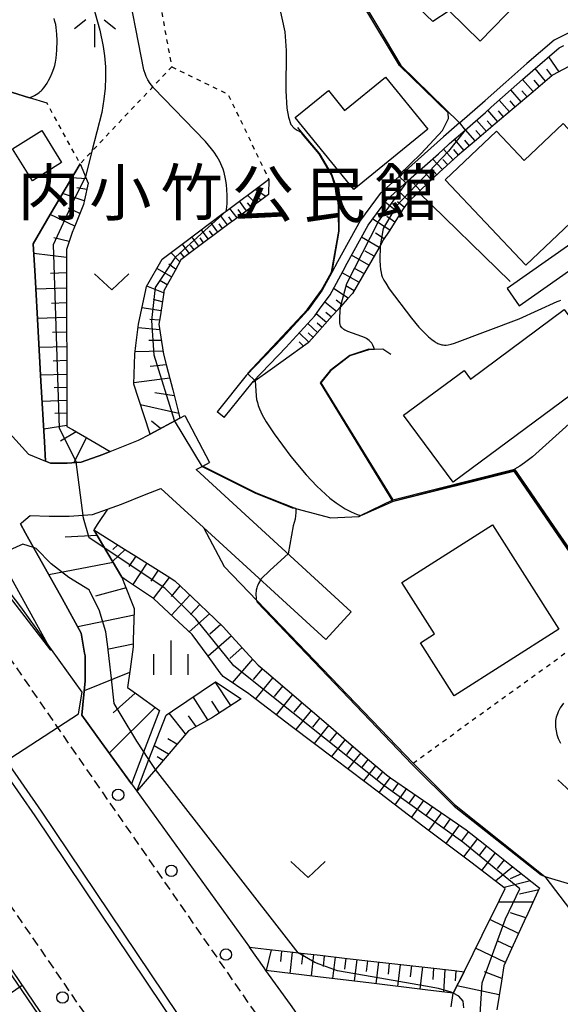
# Model space of a CAD drawing. Extents: x -24000 to -22000, y 100500 to 102000.
# Drawn here: x -23943 to -23884, y 101011 to 101119 of the extents above; entities that cross this region are included whole.
import ezdxf
from ezdxf.enums import TextEntityAlignment as Align

# ---------------------------------------------------------------- set-up
doc = ezdxf.new("R2010")
doc.units = 0
doc.linetypes.add('221300', pattern=[1.5, 1, -0.5])
doc.linetypes.add('630100', pattern=[1, 0.5, -0.5])
for name, color, linetype in [('2101000', 7, 'Continuous'), ('2101001', 7, 'Continuous'), ('2213000', 7, '221300'), ('2226000', 7, 'Continuous'), ('2238000', 3, 'Continuous'), ('3001000', 4, 'Continuous'), ('6101110', 6, 'Continuous'), ('6101121', 6, 'Continuous'), ('6101990', 6, 'Continuous'), ('6110000', 1, '611000'), ('6110110', 1, '611011'), ('6110120', 1, 'Continuous'), ('6301000', 3, '630100'), ('6302000', 3, 'Continuous'), ('6313000', 3, 'Continuous'), ('6334000', 3, 'Continuous'), ('6336000', 3, 'Continuous'), ('7101000', 2, 'Continuous'), ('7101001', 8, 'Continuous'), ('7102000', 6, 'Continuous'), ('7102001', 8, 'Continuous'), ('8131000', 7, 'Continuous')]:
    doc.layers.add(name, color=color, linetype=linetype)
doc.styles.add('PlotAnnotation', font='txt')
doc.linetypes.add('611000', pattern='A,1,[3,dmdr.shx,S=0.2,R=0,X=0,Y=0],1', length=2)
doc.linetypes.add('611011', pattern='A,1,[3,dmdr.shx,S=0.2,R=0,X=0,Y=0],1', length=2)

# ---------------------------------------------------------------- blocks, each defined once
blk = doc.blocks.new('223800')
at = {"layer": '2238000'}
blk.add_circle((0, 0), 0.25, dxfattribs=at)
blk = doc.blocks.new('631300')
at = {"layer": '6313000'}
blk.add_lwpolyline([(0.75, 0.35), (0, -0.35), (-0.75, 0.35)], dxfattribs=at)
blk = doc.blocks.new('633400')
at = {"layer": '6334000'}
for points in [[(0, -0.75), (0, 0.75)], [(-0.75, -0.75), (-0.75, 0.15)], [(0.75, -0.75), (0.75, 0.15)]]:
    blk.add_lwpolyline(points, dxfattribs=at)
blk = doc.blocks.new('633600')
at = {"layer": '6336000'}
for points in [[(-0.4, 0.6), (-0.9, 0.2)], [(0.4, 0.6), (0.9, 0.2)], [(0, -0.6), (0, 0.4)]]:
    blk.add_lwpolyline(points, dxfattribs=at)

msp = doc.modelspace()

# ---------------------------------------------------------------- linework, layer by layer
at = {"layer": '2101000', "flags": 128}
for points in [[(-23869.65, 101113.74), (-23872.7, 101115.6), (-23874.4, 101116.63), (-23877.16, 101117.87), (-23879.23, 101118.19), (-23881.57, 101117.92), (-23884.41, 101116.5), (-23887.4, 101113.94), (-23889.68, 101111.91)], [(-23920.48, 101075.21), (-23917.43, 101079.01), (-23917.31, 101079.15), (-23913.72, 101082.93), (-23913.4, 101083.27), (-23910.58, 101086.33), (-23910.05, 101087.06), (-23908.91, 101088.64), (-23907.27, 101091.68), (-23907.23, 101091.77), (-23904.73, 101096.26), (-23904.34, 101096.8), (-23902.69, 101099.05), (-23900.03, 101101.43), (-23897.07, 101104.08), (-23896, 101105.04), (-23895.84, 101105.19), (-23894.14, 101106.66), (-23891.91, 101108.6), (-23891.28, 101109.16), (-23887.86, 101112.2), (-23886.75, 101113.19), (-23883.85, 101115.66), (-23883.34, 101115.92)], [(-23894.77, 101107.45), (-23896.5, 101105.94), (-23903.43, 101099.73), (-23905.57, 101096.8), (-23908.11, 101092.25), (-23908.72, 101091.09)], [(-23888.22, 101087.44), (-23872.66, 101098.39), (-23871.73, 101098.94), (-23867.93, 101101.2), (-23862.55, 101104.39), (-23861.92, 101104.77), (-23861.2, 101103.88), (-23858.81, 101101.13), (-23858.55, 101100.84), (-23856.33, 101097.64), (-23856.21, 101097.47), (-23854.27, 101094.11), (-23852.59, 101090.79), (-23850.6, 101087.09), (-23848.92, 101083.78), (-23848.83, 101083.59), (-23846.15, 101079.32), (-23843.08, 101074.87), (-23838.92, 101070.25), (-23836.02, 101066.63), (-23832.75, 101063.17), (-23828.03, 101059.12), (-23810.21, 101045.64)], [(-23968.87, 101101.44), (-23965.41, 101097.19), (-23941.91, 101071.22), (-23940.03, 101070.44), (-23939.49, 101070.22), (-23937.66, 101070.23), (-23936.12, 101070.33), (-23933.77, 101071.19), (-23932.97, 101071.5), (-23929.85, 101072.73), (-23928.6, 101073.4), (-23925.33, 101075.15), (-23924.81, 101075.43)], [(-23873.91, 101100.32), (-23889.54, 101089.32)], [(-23923.55, 101069.53), (-23922.83, 101069.91), (-23922.08, 101070.31)], [(-23923.55, 101069.53), (-23906.59, 101053.97)], [(-23942.66, 101063.7), (-23941.7, 101064.52), (-23939.62, 101064.42), (-23937.46, 101064.43), (-23934.91, 101064.6), (-23933.27, 101065.19), (-23931.71, 101065.76), (-23929.2, 101066.75), (-23927.41, 101067.46)], [(-23927.41, 101067.46), (-23922.75, 101063.19), (-23909.38, 101050.93)], [(-23955.52, 101032.17), (-23955.22, 101031.73), (-23953.48, 101029.16), (-23951.74, 101026.59), (-23949.99, 101024.02), (-23948.25, 101021.45), (-23946.51, 101018.88), (-23944.77, 101016.32), (-23943.03, 101013.75), (-23941.28, 101011.18), (-23939.54, 101008.61), (-23937.8, 101006.04), (-23936.84, 101004.63), (-23936.03, 101003.5), (-23934.22, 101000.97), (-23932.41, 100998.45), (-23930.6, 100995.93), (-23928.8, 100993.4), (-23926.99, 100990.88), (-23925.18, 100988.36), (-23923.37, 100985.83), (-23921.55, 100983.29), (-23920.22, 100981.44)], [(-23852.29, 101024.61), (-23855.67, 101023.52), (-23856.29, 101023.13), (-23860.49, 101020.48), (-23863.45, 101017.95), (-23865.33, 101016.34), (-23870.74, 101010.63), (-23871.76, 101009.3), (-23873.84, 101006.58), (-23874.63, 101005.55), (-23876.16, 101004.1), (-23879.46, 101000.95), (-23884.44, 100996.58), (-23886.81, 100994.51), (-23892.35, 100989.95), (-23893.55, 100988.96), (-23896.25, 100986.74), (-23896.6, 100987.27), (-23898.81, 100990.43), (-23913.23, 101011.02), (-23915.92, 101014.75), (-23916.12, 101015.02), (-23917.74, 101017.28)]]:
    msp.add_lwpolyline(points, dxfattribs=at)
at = {"layer": '2101001', "flags": 128}
for points in [[(-23894.77, 101107.45), (-23891.94, 101109.91), (-23889.68, 101111.91)], [(-23980.11, 101109), (-23972.2, 101099.64), (-23967.73, 101094.36), (-23948.25, 101065.68), (-23945.21, 101060.18), (-23939.46, 101049.79)], [(-23939.46, 101049.79), (-23948.54, 101061.5), (-23971.55, 101095.21), (-23980.11, 101109)], [(-23908.72, 101091.09), (-23909.76, 101089.17), (-23911.35, 101086.97), (-23914.13, 101083.95), (-23918.07, 101079.81), (-23921.26, 101075.84)], [(-23889.54, 101089.32), (-23888.22, 101087.44)], [(-23924.81, 101075.43), (-23922.08, 101070.31)], [(-23920.48, 101075.21), (-23921.26, 101075.84)], [(-23942.66, 101063.7), (-23942.78, 101063.6), (-23942.22, 101062.59), (-23941.34, 101061), (-23938.22, 101055.41), (-23936.12, 101051.63), (-23935.76, 101049.46), (-23935.71, 101049.17), (-23935.71, 101046.42), (-23936.06, 101042.66), (-23933.92, 101039.69), (-23930.06, 101034.34), (-23917.74, 101017.28)], [(-23906.59, 101053.97), (-23909.38, 101050.93)]]:
    msp.add_lwpolyline(points, dxfattribs=at)
at = {"layer": '2213000', "flags": 128}
for points in [[(-24000, 101130.77), (-23988.34, 101113.65), (-23959.43, 101071.39), (-23938.13, 101040.46), (-23911.78, 101002.43), (-23901.26, 100987.05)], [(-24000, 101103.64), (-23995.99, 101097.83), (-23974.49, 101066.77), (-23950.35, 101031.25), (-23934.65, 101008.42), (-23914.15, 100978.55), (-23901.09, 100959.03), (-23897.24, 100951.99), (-23893.86, 100945.83), (-23886.59, 100931.42), (-23880.85, 100919.15), (-23874.32, 100902.23), (-23868.88, 100884.71), (-23865.24, 100872.87), (-23865.21, 100872.74), (-23864.39, 100869.2), (-23864.43, 100868.53), (-23864.64, 100867.21), (-23865.14, 100866.28), (-23867.36, 100863.71)]]:
    msp.add_lwpolyline(points, dxfattribs=at)
at = {"layer": '2226000', "flags": 128}
for points in [[(-23889.31, 100954.99), (-23890.08, 100956.32), (-23894.14, 100963.38), (-23896.37, 100966.67), (-23900.02, 100972.48), (-23909.02, 100985.37), (-23940.46, 101032.18), (-23981.24, 101090.92), (-24000, 101118.21)], [(-24000, 101116.62), (-23981.98, 101090.41), (-23941.21, 101031.67), (-23909.77, 100984.86), (-23900.77, 100971.98), (-23897.13, 100966.18), (-23894.9, 100962.91), (-23890.85, 100955.86), (-23890.09, 100954.55)]]:
    msp.add_lwpolyline(points, dxfattribs=at)
at = {"layer": '3001000', "flags": 128}
for points in [[(-23888.1, 101129.05), (-23889.52, 101127.59), (-23885.45, 101123.65), (-23892.5, 101116.39), (-23895.9, 101119.7), (-23897.66, 101118.52), (-23900.68, 101121.46), (-23898.29, 101123.93), (-23901.49, 101127.03), (-23893.98, 101134.76), (-23888.1, 101129.05)], [(-23902.86, 101112.44), (-23898.22, 101106.75), (-23906.31, 101100.15), (-23912.73, 101108.04), (-23909.1, 101111), (-23907.32, 101108.81), (-23902.86, 101112.44)], [(-23896.34, 101101.22), (-23890.71, 101106.55), (-23887.67, 101103.34), (-23883.42, 101107.37), (-23881.95, 101105.81), (-23879.28, 101108.34), (-23874.96, 101103.78), (-23887.51, 101091.9), (-23896.34, 101101.22)], [(-23943.65, 101104.62), (-23940.45, 101106.62), (-23938.27, 101103.11), (-23941.46, 101101.12), (-23943.65, 101104.62)], [(-23883.31, 101087.03), (-23878.58, 101080.66), (-23895.43, 101068.16), (-23900.87, 101075.49), (-23894.26, 101080.38), (-23893.56, 101079.43), (-23883.31, 101087.03)], [(-23895.33, 101044.79), (-23899.02, 101050.58), (-23897.48, 101051.56), (-23901.06, 101057.17), (-23891.16, 101063.48), (-23883.9, 101052.07), (-23895.33, 101044.79)]]:
    msp.add_lwpolyline(points, close=True, dxfattribs=at)
at = {"layer": '6101110', "flags": 128}
for points in [[(-23882.26, 101113.89), (-23884.57, 101112.68), (-23884.65, 101112.61), (-23886.71, 101110.85), (-23888.78, 101109.1), (-23890.84, 101107.34), (-23892.91, 101105.59), (-23894.97, 101103.83), (-23895.75, 101103.17), (-23896.98, 101102.01), (-23898.94, 101100.15), (-23899.23, 101099.88), (-23900.46, 101098.71), (-23900.9, 101098.03), (-23902.46, 101095.59), (-23903.05, 101094.68), (-23903.45, 101094), (-23903.96, 101093.11), (-23905.41, 101090.61), (-23906.47, 101088.77), (-23906.99, 101088.19), (-23907.77, 101087.32), (-23908.92, 101086.04), (-23910.86, 101083.88), (-23911.29, 101083.4), (-23913.12, 101082.09), (-23915.47, 101080.41), (-23917.1, 101079.24), (-23917.43, 101079.01)], [(-23936.25, 101102.97), (-23935.78, 101101.83), (-23935.66, 101101.55), (-23935.37, 101100.84), (-23935.77, 101099.05), (-23935.89, 101098.53), (-23936.77, 101096.33), (-23937.12, 101095.46), (-23937.73, 101093.59), (-23937.75, 101093.53), (-23937.74, 101090.69), (-23937.73, 101087.78), (-23937.72, 101084.87), (-23937.71, 101082.04), (-23937.7, 101079.21), (-23937.69, 101076.38), (-23937.69, 101074.24), (-23937.09, 101073.9), (-23934.65, 101072.48), (-23932.97, 101071.5)], [(-23915.6, 101101.28), (-23915.63, 101099.63), (-23919.52, 101096.73), (-23919.82, 101096.51), (-23924.17, 101093.27), (-23925.24, 101092.47), (-23925.87, 101091.31), (-23927.09, 101089.08), (-23927.11, 101088.91), (-23927.51, 101086.22), (-23927.63, 101085.42), (-23927.33, 101083.53), (-23927.12, 101082.15), (-23926.79, 101080.87), (-23926.12, 101078.24), (-23925.45, 101075.61), (-23925.33, 101075.15), (-23928.6, 101073.4)], [(-23933.27, 101065.19), (-23934.3, 101063.62), (-23934.75, 101062.94), (-23931.69, 101057.75), (-23931.45, 101057.17), (-23930.32, 101054.35), (-23930.32, 101054.15), (-23930.43, 101050.92), (-23930.45, 101050.14), (-23930.79, 101047.71), (-23931.06, 101045.71), (-23930.08, 101044.99), (-23927.56, 101043.17)], [(-23934.75, 101062.94), (-23931.41, 101060.83), (-23930.16, 101060.05), (-23926.74, 101057.89), (-23925.88, 101057.35), (-23923.95, 101055.52), (-23921.52, 101053.21), (-23920.57, 101052.3), (-23919.61, 101051.25), (-23917.71, 101049.17), (-23916.76, 101048.13), (-23915.86, 101047.36), (-23913.61, 101045.43), (-23911.36, 101043.5), (-23909.1, 101041.57), (-23906.85, 101039.64), (-23904.6, 101037.71), (-23902.75, 101036.13), (-23902.31, 101035.83), (-23899.86, 101034.15), (-23897.42, 101032.46), (-23894.98, 101030.78), (-23894.03, 101030.13), (-23891.99, 101028.52), (-23889.06, 101026.2), (-23886.12, 101023.87), (-23885.99, 101023.77), (-23887.48, 101020.59), (-23887.5, 101020.53), (-23889.05, 101017.12), (-23889.89, 101015.26), (-23890.17, 101013.58), (-23890.67, 101010.44)], [(-23918.62, 101044.45), (-23921.43, 101042.64), (-23921.78, 101042.42), (-23924.41, 101040.97), (-23928.02, 101036.74), (-23930.06, 101034.34)], [(-23955.52, 101032.17), (-23955.22, 101031.73), (-23953.48, 101029.16), (-23951.74, 101026.59), (-23949.99, 101024.02), (-23948.25, 101021.45), (-23946.51, 101018.88), (-23944.77, 101016.32), (-23943.03, 101013.75), (-23941.28, 101011.18), (-23939.54, 101008.61), (-23937.8, 101006.04), (-23936.84, 101004.63), (-23936.03, 101003.5), (-23934.22, 101000.97), (-23932.41, 100998.45), (-23930.6, 100995.93), (-23928.8, 100993.4), (-23926.99, 100990.88), (-23925.18, 100988.36), (-23923.37, 100985.83), (-23921.55, 100983.29), (-23920.22, 100981.44)], [(-23917.74, 101017.28), (-23915.88, 101017.06), (-23912.94, 101016.73), (-23912.39, 101016.67), (-23910, 101016.4), (-23907.05, 101016.06), (-23904.11, 101015.73), (-23901.17, 101015.4), (-23898.23, 101015.06), (-23895.29, 101014.73), (-23894.25, 101014.61)]]:
    msp.add_lwpolyline(points, dxfattribs=at)
at = {"layer": '6101121', "flags": 128}
for points in [[(-23917.43, 101079.01), (-23917.31, 101079.15), (-23913.72, 101082.93), (-23913.4, 101083.27), (-23910.58, 101086.33), (-23910.05, 101087.06), (-23908.91, 101088.64), (-23907.27, 101091.68), (-23907.23, 101091.77), (-23904.73, 101096.26), (-23904.34, 101096.8), (-23902.69, 101099.05), (-23900.03, 101101.43), (-23897.07, 101104.08), (-23896, 101105.04), (-23895.84, 101105.19), (-23894.14, 101106.66), (-23891.91, 101108.6), (-23891.28, 101109.16), (-23887.86, 101112.2), (-23886.75, 101113.19), (-23883.85, 101115.66), (-23883.34, 101115.92)], [(-23932.97, 101071.5), (-23933.77, 101071.19), (-23936.12, 101070.33), (-23937.66, 101070.23), (-23939.49, 101070.22), (-23940.03, 101070.44), (-23940.15, 101072.57), (-23940.53, 101079.21), (-23940.84, 101084.63), (-23941.18, 101090.67), (-23941.38, 101094.23), (-23939.51, 101097.42), (-23936.25, 101102.97)], [(-23928.6, 101073.4), (-23929.86, 101077.29), (-23930.37, 101078.88), (-23930.27, 101082.15), (-23930.15, 101083.09), (-23929.85, 101085.45), (-23929.05, 101089.19), (-23928.98, 101089.55), (-23927.29, 101092.56), (-23924.95, 101094.31), (-23920.59, 101097.56), (-23920.29, 101097.78), (-23916.08, 101100.92), (-23915.6, 101101.28)], [(-23930.64, 101035.15), (-23933.92, 101039.69), (-23936.06, 101042.66), (-23935.71, 101046.42), (-23935.71, 101049.17), (-23935.76, 101049.46), (-23936.12, 101051.63), (-23938.22, 101055.41), (-23941.34, 101061), (-23942.22, 101062.59), (-23942.78, 101063.6), (-23942.66, 101063.7), (-23941.7, 101064.52), (-23939.62, 101064.42), (-23937.46, 101064.43), (-23934.91, 101064.6), (-23933.27, 101065.19)], [(-23895.68, 101010.75), (-23895.45, 101012.26), (-23894.25, 101014.61), (-23892.29, 101018.59), (-23890.38, 101022.44), (-23889.75, 101023.71), (-23893.53, 101026.58), (-23898.75, 101030.54), (-23903.48, 101034.13), (-23908.38, 101037.85), (-23913.12, 101041.44), (-23917.61, 101044.85), (-23917.78, 101044.99), (-23920.62, 101046.88), (-23920.92, 101047.29), (-23922.26, 101049.11), (-23923.98, 101051.48), (-23926.01, 101053.35), (-23928.24, 101055.42), (-23931.16, 101057.4), (-23931.69, 101057.75), (-23934.75, 101062.94)], [(-23930.06, 101034.34), (-23928.72, 101037.81), (-23926.85, 101042.65), (-23926.15, 101043.13), (-23921.44, 101046.32)], [(-23921.44, 101046.32), (-23918.62, 101044.45)], [(-23927.56, 101043.17), (-23929.3, 101038.62), (-23930.64, 101035.15)], [(-23916.12, 101015.02), (-23917.74, 101017.28)], [(-23915.92, 101014.75), (-23916.12, 101015.02)], [(-23894.25, 101014.61), (-23895.46, 101012.25), (-23898.51, 101012.62), (-23904.38, 101013.34), (-23910.26, 101014.06), (-23915.92, 101014.75)]]:
    msp.add_lwpolyline(points, dxfattribs=at)
at = {"layer": '6101990', "flags": 128}
for points in [[(-23883.87, 101113.05), (-23884.99, 101114.69)], [(-23885.34, 101112.02), (-23886.49, 101113.41)], [(-23884.65, 101112.61), (-23885.19, 101113.33)], [(-23886.69, 101110.87), (-23887.85, 101112.21)], [(-23886.01, 101111.44), (-23886.6, 101112.12)], [(-23888.01, 101109.75), (-23889.14, 101111.06)], [(-23887.35, 101110.31), (-23887.92, 101110.97)], [(-23889.3, 101108.66), (-23890.41, 101109.93)], [(-23888.66, 101109.2), (-23889.22, 101109.85)], [(-23890.56, 101107.58), (-23891.65, 101108.83)], [(-23889.93, 101108.12), (-23890.48, 101108.75)], [(-23891.81, 101106.52), (-23892.88, 101107.76)], [(-23891.19, 101107.05), (-23891.72, 101107.67)], [(-23893.04, 101105.47), (-23894.1, 101106.7)], [(-23892.43, 101106), (-23892.96, 101106.61)], [(-23894.26, 101104.43), (-23895.31, 101105.65)], [(-23893.65, 101104.95), (-23894.18, 101105.56)], [(-23895.46, 101103.42), (-23896.5, 101104.59)], [(-23894.86, 101103.92), (-23895.39, 101104.52)], [(-23896.63, 101102.34), (-23897.71, 101103.51)], [(-23896.05, 101102.88), (-23896.58, 101103.46)], [(-23897.82, 101101.21), (-23898.93, 101102.42)], [(-23897.23, 101101.78), (-23897.77, 101102.37)], [(-23935.57, 101101.33), (-23937.15, 101101.44)], [(-23899.04, 101100.06), (-23900.18, 101101.29)], [(-23898.43, 101100.63), (-23898.99, 101101.25)], [(-23935.8, 101098.93), (-23938.16, 101099.72)], [(-23935.53, 101100.15), (-23936.59, 101100.36)], [(-23915.95, 101099.39), (-23917.11, 101100.15)], [(-23900.26, 101098.9), (-23901.54, 101100.08)], [(-23899.65, 101099.48), (-23900.23, 101100.11)], [(-23918.05, 101097.83), (-23918.83, 101098.87)], [(-23917.01, 101098.61), (-23917.95, 101099.53)], [(-23917.53, 101098.22), (-23917.95, 101098.72)], [(-23916.48, 101099), (-23917, 101099.42)], [(-23901.25, 101097.48), (-23902.88, 101098.79)], [(-23900.78, 101098.21), (-23901.53, 101098.81)], [(-23936.83, 101096.17), (-23939.51, 101097.42)], [(-23936.29, 101097.54), (-23937.53, 101098.11)], [(-23919.09, 101097.05), (-23919.87, 101098.1)], [(-23918.57, 101097.44), (-23918.96, 101097.96)], [(-23921.18, 101095.5), (-23921.95, 101096.54)], [(-23920.66, 101095.89), (-23921.04, 101096.41)], [(-23920.14, 101096.28), (-23920.91, 101097.32)], [(-23919.61, 101096.66), (-23920, 101097.19)], [(-23902.38, 101095.72), (-23904.25, 101096.92)], [(-23901.82, 101096.6), (-23902.69, 101097.22)], [(-23922.22, 101094.72), (-23923, 101095.77)], [(-23921.7, 101095.11), (-23922.09, 101095.63)], [(-23902.98, 101094.78), (-23903.94, 101095.37)], [(-23937.44, 101094.48), (-23939.11, 101094.86)], [(-23924.3, 101093.17), (-23925.08, 101094.21)], [(-23923.26, 101093.95), (-23924.04, 101094.99)], [(-23922.74, 101094.33), (-23923.13, 101094.86)], [(-23903.55, 101093.82), (-23905.46, 101094.96)], [(-23937.75, 101092.73), (-23941.32, 101093.17)], [(-23925.36, 101092.25), (-23926.33, 101093.28)], [(-23924.87, 101092.75), (-23925.26, 101093.26)], [(-23923.78, 101093.56), (-23924.17, 101094.08)], [(-23904.1, 101092.86), (-23905.06, 101093.4)], [(-23904.66, 101091.9), (-23906.56, 101092.98)], [(-23937.74, 101091.04), (-23939.47, 101090.99)], [(-23926.25, 101090.62), (-23927.87, 101091.52)], [(-23925.8, 101091.44), (-23926.54, 101092)], [(-23905.75, 101090.02), (-23907.6, 101091.06)], [(-23905.21, 101090.96), (-23906.15, 101091.49)], [(-23926.72, 101089.75), (-23927.54, 101090.2)], [(-23937.74, 101089.36), (-23941.1, 101089.26)], [(-23927.12, 101088.86), (-23928.96, 101089.58)], [(-23906.93, 101088.26), (-23908.55, 101089.32)], [(-23906.28, 101089.09), (-23907.2, 101089.61)], [(-23937.73, 101087.76), (-23939.37, 101087.71)], [(-23927.26, 101087.88), (-23928.24, 101088.12)], [(-23908.22, 101086.82), (-23909.49, 101087.84)], [(-23907.57, 101087.54), (-23908.26, 101088.06)], [(-23927.41, 101086.9), (-23929.47, 101087.21)], [(-23908.76, 101086.21), (-23909.36, 101086.7)], [(-23937.72, 101086.16), (-23940.92, 101086.07)], [(-23927.56, 101085.86), (-23928.64, 101085.95)], [(-23909.31, 101085.61), (-23910.42, 101086.55)], [(-23937.72, 101084.56), (-23939.27, 101084.52)], [(-23927.54, 101084.83), (-23929.9, 101085.02)], [(-23910.28, 101084.52), (-23911.35, 101085.49)], [(-23909.79, 101085.07), (-23910.33, 101085.55)], [(-23927.35, 101083.66), (-23928.72, 101083.64)], [(-23911.24, 101083.45), (-23912.29, 101084.47)], [(-23911.83, 101083.01), (-23912.29, 101083.49)], [(-23910.76, 101083.99), (-23911.3, 101084.48)], [(-23937.71, 101082.96), (-23940.74, 101082.87)], [(-23927.17, 101082.48), (-23930.24, 101082.41)], [(-23937.71, 101081.45), (-23939.18, 101081.4)], [(-23926.82, 101080.99), (-23928.57, 101080.81)], [(-23937.7, 101079.94), (-23940.57, 101079.85)], [(-23926.44, 101079.51), (-23930.37, 101079.03)], [(-23937.7, 101078.5), (-23939.09, 101078.46)], [(-23937.69, 101077.07), (-23940.4, 101076.99)], [(-23925.95, 101077.59), (-23928.08, 101077.91)], [(-23925.47, 101075.68), (-23929.64, 101076.6)], [(-23937.69, 101075.71), (-23939.01, 101075.68)], [(-23927.46, 101074.01), (-23928.45, 101074.84)], [(-23937.69, 101074.36), (-23940.23, 101073.94)], [(-23936.68, 101073.66), (-23938.39, 101072.65)], [(-23935.57, 101073.01), (-23936.93, 101070.28)], [(-23934.38, 101062.31), (-23937.87, 101062.13)], [(-23932.14, 101061.29), (-23932.66, 101060.78)], [(-23931.33, 101060.78), (-23932.7, 101059.46)], [(-23930.14, 101060.04), (-23930.92, 101058.91)], [(-23932.65, 101059.37), (-23939.68, 101058.03)], [(-23928.96, 101059.29), (-23930.49, 101056.95)], [(-23927.73, 101058.52), (-23928.52, 101057.33)], [(-23926.51, 101057.74), (-23928.26, 101055.43)], [(-23931.21, 101056.58), (-23934.55, 101055.69)], [(-23925.33, 101056.83), (-23926.29, 101055.66)], [(-23924.24, 101055.8), (-23926.27, 101053.6)], [(-23923.17, 101054.78), (-23924.18, 101053.69)], [(-23930.34, 101053.6), (-23936.51, 101052.34)], [(-23922.09, 101053.75), (-23924.32, 101051.8)], [(-23920.86, 101052.58), (-23922.06, 101051.53)], [(-23919.7, 101051.34), (-23922.26, 101049.11)], [(-23930.44, 101050.45), (-23933.09, 101049.87)], [(-23918.54, 101050.08), (-23919.87, 101048.87)], [(-23917.38, 101048.81), (-23919.61, 101046.21)], [(-23930.84, 101047.33), (-23935.81, 101045.33)], [(-23916.32, 101047.75), (-23917.34, 101046.56)], [(-23919.75, 101043.72), (-23921.47, 101046.31)], [(-23915.18, 101046.78), (-23917.07, 101044.44)], [(-23914.1, 101045.85), (-23915.02, 101044.72)], [(-23930.22, 101045.09), (-23932.63, 101042.92)], [(-23922.29, 101042.14), (-23923.9, 101044.66)], [(-23913.03, 101044.93), (-23914.81, 101042.72)], [(-23921.01, 101042.91), (-23921.86, 101044.19)], [(-23912.01, 101044.06), (-23912.88, 101042.99)], [(-23928.05, 101043.52), (-23933.07, 101038.52)], [(-23924.72, 101040.61), (-23926.52, 101042.88)], [(-23923.56, 101041.44), (-23924.41, 101042.59)], [(-23910.99, 101043.19), (-23912.67, 101041.1)], [(-23910.03, 101042.37), (-23910.85, 101041.35)], [(-23909.07, 101041.54), (-23910.66, 101039.57)], [(-23908.17, 101040.77), (-23908.94, 101039.81)], [(-23926.6, 101038.4), (-23928.14, 101039.32)], [(-23925.66, 101039.51), (-23926.64, 101040.09)], [(-23907.26, 101039.99), (-23908.76, 101038.14)], [(-23906.41, 101039.26), (-23907.13, 101038.36)], [(-23905.55, 101038.53), (-23906.97, 101036.78)], [(-23927.18, 101037.72), (-23927.82, 101038.11)], [(-23904.75, 101037.84), (-23905.43, 101036.98)], [(-23903.94, 101037.14), (-23905.27, 101035.49)], [(-23903.16, 101036.48), (-23903.8, 101035.67)], [(-23902.34, 101035.85), (-23903.59, 101034.21)], [(-23901.45, 101035.24), (-23902.06, 101034.38)], [(-23900.55, 101034.63), (-23901.82, 101032.87)], [(-23899.62, 101033.98), (-23900.27, 101033.09)], [(-23898.69, 101033.34), (-23900.02, 101031.5)], [(-23897.71, 101032.66), (-23898.39, 101031.72)], [(-23896.74, 101031.99), (-23898.13, 101030.07)], [(-23895.76, 101031.32), (-23896.47, 101030.33)], [(-23894.78, 101030.64), (-23896.24, 101028.63)], [(-23893.77, 101029.93), (-23894.53, 101028.92)], [(-23892.8, 101029.16), (-23894.31, 101027.17)], [(-23891.82, 101028.38), (-23892.57, 101027.4)], [(-23890.84, 101027.61), (-23892.34, 101025.68)], [(-23889.88, 101026.85), (-23890.62, 101025.89)], [(-23888.92, 101026.09), (-23890.82, 101024.52)], [(-23887.96, 101025.33), (-23889.2, 101024.78)], [(-23886.99, 101024.56), (-23889.88, 101023.81)], [(-23886.08, 101023.58), (-23888.18, 101023.1)], [(-23886.71, 101022.22), (-23890.49, 101022.23)], [(-23887.51, 101020.51), (-23889.17, 101021.03)], [(-23888.29, 101018.8), (-23891.44, 101020.31)], [(-23889.01, 101017.21), (-23890.62, 101017.97)], [(-23915.36, 101017), (-23915.89, 101014.75)], [(-23914.21, 101016.87), (-23914.34, 101015.72)], [(-23913.05, 101016.74), (-23913.32, 101014.43)], [(-23889.73, 101015.62), (-23892.99, 101017.18)], [(-23911.88, 101016.61), (-23912.02, 101015.45)], [(-23910.72, 101016.48), (-23910.99, 101014.15)], [(-23909.54, 101016.35), (-23909.68, 101015.18)], [(-23908.37, 101016.21), (-23908.65, 101013.86)], [(-23907.18, 101016.08), (-23907.32, 101014.9)], [(-23906, 101015.94), (-23906.27, 101013.57)], [(-23904.81, 101015.81), (-23904.95, 101014.62)], [(-23903.62, 101015.68), (-23903.91, 101013.28)], [(-23902.43, 101015.54), (-23902.57, 101014.34)], [(-23901.23, 101015.41), (-23901.52, 101012.99)], [(-23900.02, 101015.27), (-23900.16, 101014.05)], [(-23898.81, 101015.13), (-23899.1, 101012.69)], [(-23897.59, 101014.99), (-23897.68, 101013.76)], [(-23896.37, 101014.85), (-23896.5, 101012.38)], [(-23895.14, 101014.71), (-23895.24, 101013.61)], [(-23890.12, 101013.86), (-23892.01, 101014.6)], [(-23942.6, 101013.11), (-23944.79, 101011.6)], [(-23890.41, 101012.08), (-23895.04, 101013.07)]]:
    msp.add_lwpolyline(points, dxfattribs=at)
at = {"layer": '6110000', "flags": 128}
for points in [[(-23918.74, 101145.93), (-23920.04, 101141.28), (-23916.2, 101136.23), (-23912.46, 101131.32), (-23908.76, 101126.46), (-23906.85, 101123.24), (-23903.7, 101117.96), (-23901.17, 101113.73), (-23899.27, 101111.86), (-23896.37, 101109.02), (-23894.77, 101107.45)], [(-23894.77, 101107.45), (-23891.94, 101109.91), (-23889.68, 101111.91)], [(-23939.87, 101109.61), (-23941.8, 101110.2), (-23943.65, 101110.76), (-23949.31, 101111.08), (-23949.82, 101111.11)], [(-23912.49, 101106.95), (-23912.02, 101106.38), (-23910.07, 101104.06), (-23908.71, 101101.75), (-23907.97, 101099.53), (-23907.94, 101095.59), (-23908.63, 101091.61), (-23908.72, 101091.09)], [(-23936.25, 101102.97), (-23939.51, 101097.42), (-23941.38, 101094.23), (-23941.18, 101090.67), (-23940.84, 101084.63), (-23940.53, 101079.21), (-23940.15, 101072.57), (-23940.03, 101070.44)], [(-23899.23, 101099.88), (-23889.2, 101090.11)], [(-23908.72, 101091.09), (-23909.76, 101089.17), (-23911.35, 101086.97), (-23914.13, 101083.95), (-23918.07, 101079.81), (-23921.26, 101075.84)], [(-23902.28, 101082.13), (-23903.14, 101082.69), (-23904.04, 101082.66), (-23904.66, 101082.64), (-23906.74, 101081.98), (-23908.85, 101080.32), (-23909.92, 101079.03), (-23902.06, 101066.23), (-23888.74, 101069.56), (-23886.96, 101066.97), (-23884.43, 101063.3), (-23881.27, 101058.71), (-23877.66, 101053.46), (-23877.28, 101052.92), (-23875.51, 101051.14), (-23870.27, 101045.87), (-23864.66, 101040.23), (-23863.69, 101039.26), (-23863.12, 101038.01), (-23862.3, 101036.22), (-23859.45, 101030.01), (-23856.29, 101023.13)], [(-23922.83, 101069.91), (-23917, 101066.99), (-23912.66, 101065.26), (-23912.56, 101065.22), (-23908.84, 101064.25), (-23905.75, 101064.41), (-23905.59, 101064.49), (-23902.06, 101066.23)], [(-23927.41, 101067.46), (-23922.75, 101063.19), (-23920.48, 101058.94), (-23899.84, 101037.42)], [(-23942.66, 101063.7), (-23942.78, 101063.6), (-23942.22, 101062.59), (-23941.34, 101061), (-23938.22, 101055.41), (-23936.12, 101051.63), (-23935.76, 101049.46), (-23935.71, 101049.17), (-23935.71, 101046.42), (-23936.06, 101042.66), (-23933.92, 101039.69), (-23930.06, 101034.34)], [(-23899.84, 101037.42), (-23895.29, 101032.88), (-23885.41, 101025.01)], [(-23930.06, 101034.34), (-23917.74, 101017.28)]]:
    msp.add_lwpolyline(points, dxfattribs=at)
at = {"layer": '6110110', "flags": 128}
msp.add_lwpolyline([(-23980.11, 101109), (-23972.2, 101099.64), (-23967.73, 101094.36), (-23948.25, 101065.68), (-23945.21, 101060.18), (-23939.46, 101049.79)], dxfattribs=at)
at = {"layer": '6110120', "flags": 128}
msp.add_lwpolyline([(-23939.46, 101049.79), (-23948.54, 101061.5), (-23971.55, 101095.21), (-23980.11, 101109)], dxfattribs=at)
at = {"layer": '6301000', "flags": 128}
for points in [[(-23922.3, 101136.01), (-23929.32, 101130.31), (-23926.23, 101113.59), (-23928.31, 101111.39), (-23934.95, 101104.34), (-23936.25, 101102.97), (-23939.87, 101109.61)], [(-23926.23, 101113.59), (-23920.1, 101110.61), (-23915.6, 101101.28)], [(-23899.84, 101037.42), (-23877.66, 101053.46)]]:
    msp.add_lwpolyline(points, dxfattribs=at)
at = {"layer": '6302000', "flags": 128}
msp.add_lwpolyline([(-23885.41, 101025.01), (-23882.63, 101024.2)], dxfattribs=at)
at = {"layer": '7101000', "flags": 128}
for points in [[(-23941.8, 101110.2), (-23941.25, 101110.46), (-23941.05, 101110.57), (-23940.88, 101110.67), (-23940.73, 101110.77), (-23940.61, 101110.87), (-23940.51, 101110.97), (-23940.41, 101111.07), (-23940.22, 101111.3), (-23940.04, 101111.54), (-23939.87, 101111.8), (-23939.7, 101112.07), (-23939.48, 101112.5), (-23939.29, 101112.94), (-23939.12, 101113.39), (-23939.03, 101113.71), (-23938.95, 101114.08), (-23938.88, 101114.53), (-23938.8, 101115.4), (-23938.77, 101116.45), (-23938.79, 101117.17), (-23938.82, 101117.53), (-23938.87, 101117.87), (-23938.92, 101118.2), (-23939, 101118.53), (-23939.09, 101118.86)], [(-23903.45, 101094), (-23903.47, 101092.41), (-23903.44, 101091.85), (-23903.4, 101091.41), (-23903.34, 101091.08), (-23903.27, 101090.82), (-23903.2, 101090.61), (-23903.03, 101090.25), (-23902.83, 101089.9), (-23902.44, 101089.29), (-23900.02, 101086.09), (-23899.19, 101085.11), (-23898.56, 101084.44), (-23898.14, 101084.05), (-23897.77, 101083.74), (-23897.54, 101083.58), (-23897.43, 101083.5), (-23897.33, 101083.44), (-23897.22, 101083.38), (-23897.12, 101083.33), (-23897.01, 101083.28), (-23896.9, 101083.24), (-23896.79, 101083.21), (-23896.67, 101083.18), (-23896.55, 101083.16), (-23896.4, 101083.15), (-23896.21, 101083.15), (-23895.98, 101083.19), (-23895.67, 101083.25), (-23895.29, 101083.35), (-23888.24, 101086.02), (-23884.06, 101087.91), (-23883.87, 101087.98), (-23883.69, 101088.05)], [(-23879.11, 101077.81), (-23886.77, 101070.92), (-23887.2, 101070.58), (-23887.66, 101070.25), (-23888.17, 101069.91), (-23888.74, 101069.56)], [(-23912.39, 101016.67), (-23928.02, 101036.74)]]:
    msp.add_lwpolyline(points, dxfattribs=at)
at = {"layer": '7101001', "flags": 128}
for points in [[(-23919.75, 101140.91), (-23916.2, 101136.23), (-23912.46, 101131.32), (-23908.76, 101126.46), (-23903.7, 101117.96), (-23901.17, 101113.73), (-23896.37, 101109.02), (-23894.77, 101107.45), (-23894.14, 101106.66), (-23895.95, 101104.34), (-23901.64, 101098.38), (-23903.12, 101095.89), (-23903.45, 101094)], [(-23943.65, 101110.76), (-23941.8, 101110.2)], [(-23888.74, 101069.56), (-23886.96, 101066.97), (-23884.43, 101063.3), (-23881.27, 101058.71), (-23877.66, 101053.46), (-23877.28, 101052.92), (-23875.51, 101051.14), (-23870.27, 101045.87), (-23864.66, 101040.23), (-23863.69, 101039.26), (-23863.12, 101038.01), (-23862.3, 101036.22), (-23859.45, 101030.01), (-23856.29, 101023.13), (-23854.94, 101023.29), (-23854.11, 101022.2), (-23852.75, 101019.92), (-23852.5, 101019.5)], [(-23928.02, 101036.74), (-23928.72, 101037.81), (-23930.05, 101039.84), (-23931.76, 101042.68), (-23932.52, 101043.95), (-23932.82, 101046.67), (-23933.06, 101048.85), (-23933.23, 101050.15), (-23933.45, 101051.77), (-23934.15, 101054.17), (-23935.17, 101056.2), (-23935.24, 101056.34), (-23937.49, 101057.74), (-23939.43, 101059.22), (-23941.04, 101060.91), (-23941.34, 101061), (-23942.52, 101061.37), (-23945.14, 101060.21)], [(-23894.27, 101010.67), (-23894.35, 101011.38), (-23894.82, 101011.94), (-23895.45, 101012.26), (-23895.68, 101012.38), (-23897.07, 101012.78), (-23898.46, 101013.02), (-23904.3, 101014.04), (-23908.11, 101014.7), (-23910.11, 101015.44), (-23910.56, 101015.61), (-23912.39, 101016.67)]]:
    msp.add_lwpolyline(points, dxfattribs=at)
at = {"layer": '7102000', "flags": 128}
for points in [[(-23957.18, 101144.26), (-23940.25, 101129.49), (-23939.25, 101128.52), (-23938.58, 101127.79), (-23938.06, 101127.14), (-23937.59, 101126.48), (-23937.16, 101125.8), (-23936.74, 101125.07), (-23936.14, 101123.84), (-23935.56, 101122.43), (-23934.84, 101120.33), (-23934.1, 101117.59), (-23933.73, 101115.8), (-23933.58, 101114.77), (-23933.49, 101113.58), (-23933.47, 101112.43), (-23933.52, 101111.26), (-23933.65, 101110.03), (-23933.88, 101108.57), (-23934.95, 101104.34), (-23935.66, 101101.55)], [(-23922.3, 101136.01), (-23920.67, 101135.51), (-23919, 101134), (-23918, 101132.95), (-23916.32, 101130.61), (-23915.93, 101129.05), (-23915.54, 101126.71), (-23915.25, 101125.03), (-23914.53, 101120.4), (-23913.85, 101117.4), (-23913.73, 101115.37), (-23913.75, 101110.97), (-23913.65, 101109.07), (-23913.47, 101108.07), (-23913.19, 101107.28), (-23912.82, 101106.86), (-23912.52, 101106.67), (-23912.02, 101106.38)], [(-23920.29, 101097.78), (-23920.22, 101098.23), (-23920.17, 101098.68), (-23920.16, 101099.55), (-23920.25, 101100.71), (-23920.35, 101101.33), (-23920.5, 101102.02), (-23920.62, 101102.39), (-23920.75, 101102.72), (-23920.98, 101103.21), (-23921.26, 101103.72), (-23921.59, 101104.24), (-23921.88, 101104.62), (-23922.55, 101105.41), (-23928.23, 101111.29), (-23928.31, 101111.39), (-23928.6, 101111.77), (-23928.84, 101112.16), (-23929.02, 101112.53), (-23929.11, 101112.73), (-23929.28, 101113.24), (-23931.34, 101123.95)], [(-23901.36, 101101.58), (-23901.37, 101101.78), (-23898.94, 101104.09), (-23896.6, 101106.62), (-23895.97, 101107.92), (-23895.99, 101108.54)], [(-23904.04, 101082.66), (-23904.12, 101082.89), (-23904.22, 101083.13), (-23904.31, 101083.27), (-23904.35, 101083.34), (-23904.4, 101083.41), (-23904.51, 101083.53), (-23904.63, 101083.64), (-23904.77, 101083.75), (-23904.94, 101083.86), (-23905.16, 101083.97), (-23905.42, 101084.08), (-23906.96, 101084.63), (-23907.2, 101084.73), (-23907.31, 101084.79), (-23907.4, 101084.85), (-23907.48, 101084.91), (-23907.56, 101084.98), (-23907.63, 101085.05), (-23907.7, 101085.13), (-23907.76, 101085.24), (-23907.81, 101085.38), (-23907.85, 101085.59), (-23907.86, 101085.87), (-23907.86, 101086.24), (-23907.77, 101087.32)], [(-23917.1, 101079.24), (-23917, 101077.61), (-23916.94, 101077.21), (-23916.86, 101076.85), (-23916.76, 101076.52), (-23916.64, 101076.19), (-23916.32, 101075.51), (-23915.89, 101074.74), (-23915.04, 101073.43), (-23913.19, 101070.95), (-23911.54, 101068.97), (-23910.36, 101067.72), (-23908.94, 101066.42), (-23908.26, 101065.9), (-23907.27, 101065.24), (-23906.6, 101064.89), (-23905.93, 101064.6), (-23905.59, 101064.49)], [(-23912.66, 101065.26), (-23912.66, 101064.85), (-23912.69, 101064.46), (-23912.74, 101064.1), (-23912.82, 101063.74), (-23912.93, 101063.38), (-23913.13, 101062.36), (-23913.51, 101060.32)], [(-23916.48, 101057.51), (-23916.73, 101057.08), (-23916.81, 101056.9), (-23916.87, 101056.75), (-23916.92, 101056.61), (-23916.98, 101056.35), (-23917, 101056.2), (-23917.02, 101056.03), (-23917, 101055.32)], [(-23883.39, 101043.99), (-23883.73, 101043.47), (-23883.96, 101043.03), (-23884.04, 101042.82), (-23884.11, 101042.63), (-23884.17, 101042.44), (-23884.21, 101042.26), (-23884.24, 101042.08), (-23884.26, 101041.9), (-23884.27, 101041.72), (-23884.26, 101041.53), (-23884.25, 101041.35), (-23884.2, 101040.97), (-23884.1, 101040.56), (-23883.96, 101040.12), (-23883.72, 101039.59)], [(-23885.41, 101025.01), (-23882.63, 101021.35)]]:
    msp.add_lwpolyline(points, dxfattribs=at)
at = {"layer": '7102001', "flags": 128}
for points in [[(-23895.99, 101108.54), (-23901.31, 101113.72), (-23909.01, 101126.55), (-23920.23, 101141.22), (-23924.55, 101139.32), (-23930.7, 101142.58), (-23930.74, 101142.62), (-23930.07, 101144.88), (-23937.92, 101153.87), (-23965.71, 101175.57), (-23979.22, 101190.01), (-23993.13, 101201.31), (-24000, 101205.86)], [(-23898.53, 100937), (-23902.38, 100947.15), (-23909.14, 100960.46), (-23916.5, 100974.22), (-23955.03, 101030.76), (-23936.41, 101042.8), (-23936.03, 101045.19), (-23942.72, 101054.53), (-23948.74, 101062.35), (-23963.64, 101084.28), (-23974.45, 101100.37), (-23977.12, 101104.59), (-23973.03, 101107.07), (-23969.27, 101103.97), (-23958.21, 101109.53), (-23950.05, 101111.19), (-23949.31, 101111.08)], [(-23917.1, 101079.24), (-23917.94, 101080.05), (-23911.4, 101086.99), (-23909.85, 101089.17), (-23908.77, 101091.11), (-23907.97, 101095.62), (-23908.01, 101099.52), (-23908.77, 101101.75), (-23910.1, 101104.05), (-23911.91, 101106.2), (-23912.02, 101106.38)], [(-23874.73, 100958.45), (-23877.64, 100964.47), (-23890.5, 100984.75), (-23888.39, 100986.6), (-23891.28, 100990.92), (-23892.74, 100997.35), (-23892.64, 101007.67), (-23892.27, 101013.39), (-23889.72, 101020.38), (-23888.17, 101023.68), (-23894.38, 101028.77), (-23903.02, 101034.96), (-23919.42, 101048.07), (-23923.61, 101053.19), (-23927, 101056.57), (-23935.26, 101062.07), (-23935.88, 101064.23), (-23936.69, 101070.39), (-23938.52, 101074.06), (-23939.17, 101094.13), (-23937, 101098.8), (-23935.66, 101101.55)], [(-23907.77, 101087.32), (-23907.06, 101089.87), (-23903.61, 101096.65), (-23900.59, 101100.84), (-23901.36, 101101.58)], [(-23912.66, 101065.26), (-23913.02, 101065.32), (-23917.12, 101066.96), (-23922.88, 101069.83), (-23925.94, 101074.91), (-23928.15, 101082.05), (-23928.41, 101085.84), (-23928.01, 101089.44), (-23925.77, 101092.8), (-23920.29, 101097.78)], [(-23904.04, 101082.66), (-23904.68, 101082.69), (-23906.76, 101082.02), (-23908.9, 101080.36), (-23909.99, 101079.03), (-23902.1, 101066.08), (-23888.78, 101069.45), (-23877.36, 101052.83), (-23874.88, 101050.37), (-23864.53, 101039.92)], [(-23905.59, 101064.49), (-23905.35, 101064.57), (-23901.99, 101066.06), (-23888.83, 101069.37), (-23877.44, 101052.78), (-23875.67, 101051)], [(-23913.51, 101060.32), (-23915.46, 101058.51), (-23916.47, 101057.54), (-23916.48, 101057.51)], [(-23917, 101055.32), (-23916.87, 101055.04), (-23899.93, 101037.28), (-23895.35, 101032.73), (-23885.82, 101025.21), (-23885.41, 101025.01)]]:
    msp.add_lwpolyline(points, dxfattribs=at)

# ---------------------------------------------------------------- block references
at = {"layer": '2238000', "xscale": 2.5, "yscale": 2.5, "zscale": 2.5}
for p in [(-23932.09, 101033.95), (-23926.27, 101025.64), (-23920.3, 101016.48), (-23938.17, 101011.79)]:
    msp.add_blockref('223800', p, dxfattribs=at)
at = {"layer": '6313000', "xscale": 2.5, "yscale": 2.5, "zscale": 2.5}
for p in [(-23932.79, 101090.06), (-23882.11, 101034.71), (-23911.32, 101025.8)]:
    msp.add_blockref('631300', p, dxfattribs=at)
at = {"layer": '6334000', "xscale": 2.5, "yscale": 2.5, "zscale": 2.5}
msp.add_blockref('633400', (-23926.3, 101048.97), dxfattribs=at)
at = {"layer": '6336000', "xscale": 2.5, "yscale": 2.5, "zscale": 2.5}
msp.add_blockref('633600', (-23934.63, 101117.23), dxfattribs=at)

# ---------------------------------------------------------------- texts
at = {"layer": '8131000', "style": 'PlotAnnotation'}
for s, p in [('内', (-23939.67, 101099.2)), ('小', (-23931.85, 101099.16)), ('竹', (-23924.04, 101099.2)), ('館', (-23900.6, 101099.19)), ('公', (-23916.23, 101099.06)), ('民', (-23908.42, 101098.92))]:
    msp.add_text(s, height=5, dxfattribs=at).set_placement(p, align=Align.MIDDLE)

doc.saveas('drawing.dxf')
